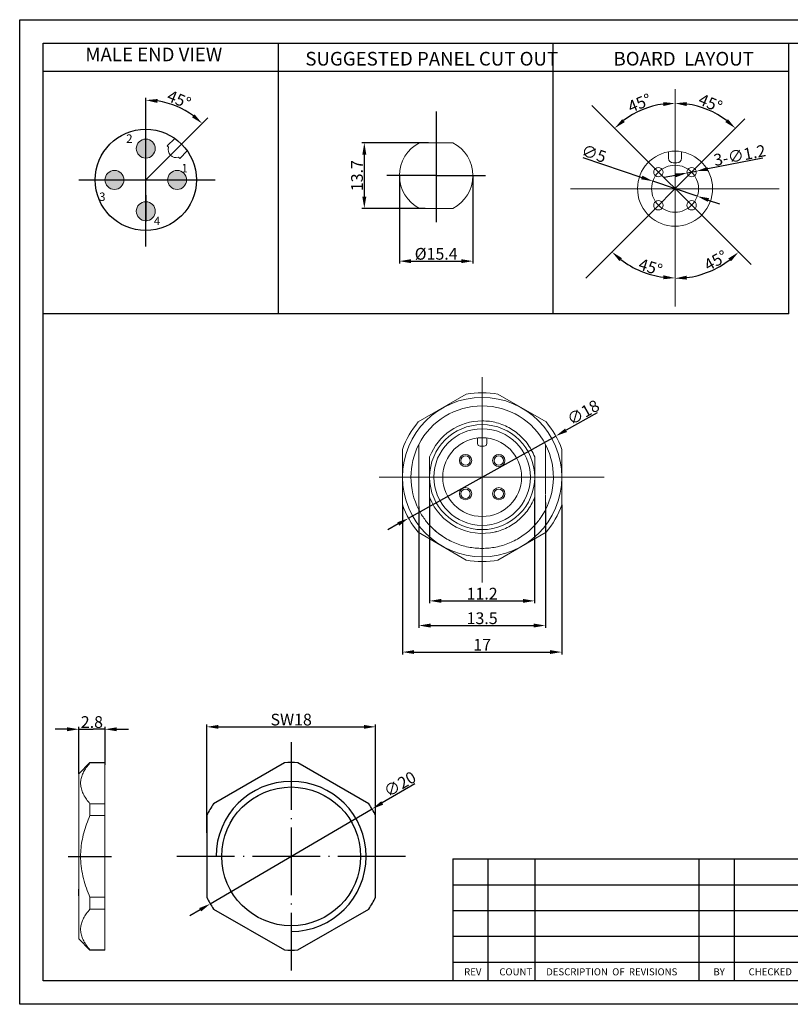
# Model space of a CAD drawing. Units: inches. Extents: x 1730 to 1878, y 1526 to 1631.
# Drawn here: x 1730 to 1812, y 1526 to 1631 of the extents above; entities that cross this region are included whole.
import ezdxf

# ---------------------------------------------------------------- set-up
doc = ezdxf.new("R2010")
doc.units = ezdxf.units.IN
doc.header["$MEASUREMENT"] = 0
doc.linetypes.add('ACAD_ISO04W100', pattern=[30, 24, -3, 0, -3])
doc.linetypes.add('CENTERX2', pattern=[20.32, 12.7, -2.54, 2.54, -2.54])
for name, color, linetype, lineweight in [('A1', 7, 'Continuous', 30), ('A7', 7, 'Continuous', 25), ('粗实线', 7, 'Continuous', 15)]:
    doc.layers.add(name, color=color, linetype=linetype, lineweight=lineweight)
for name, color, linetype in [('A2', 1, 'ACAD_ISO04W100'), ('A3', 3, 'Continuous'), ('A4', 2, 'Continuous'), ('A6', 1, 'Continuous'), ('中心线', 1, 'CENTERX2'), ('标题框层', 2, 'Continuous')]:
    doc.layers.add(name, color=color, linetype=linetype)
doc.styles.add('样式', font='isocp.shx', dxfattribs={"bigfont": 'gbcbig.shx'})
doc.dimstyles.get("Standard").update_dxf_attribs({"dimtxt": 2.5, "dimasz": 2.5, "dimexe": 0.5, "dimexo": 0, "dimgap": 0.3, "dimtad": 1, "dimdec": 3, "dimdsep": 46, "dimtxsty": '样式', "dimcen": 0.09, "dimclrd": 256, "dimclrt": 2, "dimadec": 0, "dimazin": 0, "dimtfac": 1, "dimtdec": 3, "dimtmove": 0, "dimatfit": 3, "dimfxl": 0, "dimtolj": 1, "dimtzin": 0, "dimarcsym": 0})

# ---------------------------------------------------------------- blocks, each defined once
blk = doc.blocks.new('标题框')
at = {"layer": '标题框层'}
for p, q in [((1826.88, 707.8), (1826.88, 655.8)), ((1826.88, 707.8), (1996.88, 707.8)), ((1841.88, 707.8), (1841.88, 655.8)), ((1861.88, 707.8), (1861.88, 655.8)), ((1931.88, 707.8), (1931.88, 655.8)), ((1946.88, 707.8), (1946.88, 655.8)), ((1826.88, 696.8), (1996.88, 696.8)), ((1826.88, 685.8), (1996.88, 685.8)), ((1826.88, 674.8), (1996.88, 674.8)), ((1826.88, 663.8), (1996.88, 663.8))]:
    blk.add_line(p, q, dxfattribs=at)
at = {"layer": 'A7', "char_height": 3, "attachment_point": 1, "style": '样式'}
for s, insert in [('REV', (1831.75, 661.16)), ('COUNT', (1846.75, 661.16)), ('DESCRIPTION  OF  REVISIONS', (1866.75, 661.16)), ('BY', (1938.07, 661.16)), ('CHECKED', (1953.07, 661.16))]:
    blk.add_mtext_dynamic_manual_height_columns(s, width=157.076, gutter_width=17.5, heights=[0], dxfattribs=dict(at, insert=insert))
at = {"layer": 'A7', "style": '样式'}
for tag, p in [('2017.5.30', (2062.66, 696.73)), ('FEK41-P/T539', (2149.89, 690.74)), ('1:1', (2067.24, 684))]:
    blk.add_attdef(tag, p, '', height=4.55, dxfattribs=at)
blk = doc.blocks.new('*D19')
at = {"layer": 'A3', "color": 0, "lineweight": -2, "transparency": 16777216}
for p, q in [((1770.17, 1614.51), (1770.17, 1605.2)), ((1778.01, 1614.57), (1778.01, 1605.2))]:
    blk.add_line(p, q, dxfattribs=at)
at = {"layer": 'A3', "color": 7, "lineweight": -2, "transparency": 16777216}
blk.add_line((1771.42, 1605.45), (1776.76, 1605.45), dxfattribs=at)
at = {"layer": 'A3', "color": 7, "transparency": 16777216}
for points in [[(1771.42, 1605.66), (1771.42, 1605.24), (1770.17, 1605.45)], [(1776.76, 1605.66), (1776.76, 1605.24), (1778.01, 1605.45)]]:
    blk.add_solid(points, dxfattribs=at)
at = {"layer": 'Defpoints', "color": 0, "transparency": 16777216}
for p in [(1770.17, 1614.51), (1778.01, 1614.57), (1778.01, 1605.45)]:
    blk.add_point(p, dxfattribs=at)
at = {"layer": 'A3', "color": 7, "lineweight": 9, "transparency": 16777216, "insert": (1774.09, 1606.23), "char_height": 1.25, "attachment_point": 5, "style": '样式'}
blk.add_mtext('\\A1;%%C15.4', dxfattribs=at)
blk = doc.blocks.new('*D20')
at = {"layer": 'A3', "color": 0, "lineweight": -2, "transparency": 16777216}
for p, q in [((1773.27, 1618.07), (1766.18, 1618.07)), ((1772.92, 1611.07), (1766.18, 1611.07))]:
    blk.add_line(p, q, dxfattribs=at)
at = {"layer": 'A3', "color": 7, "lineweight": -2, "transparency": 16777216}
blk.add_line((1766.43, 1616.82), (1766.43, 1612.32), dxfattribs=at)
at = {"layer": 'A3', "color": 7, "transparency": 16777216}
for points in [[(1766.22, 1616.82), (1766.64, 1616.82), (1766.43, 1618.07)], [(1766.22, 1612.32), (1766.64, 1612.32), (1766.43, 1611.07)]]:
    blk.add_solid(points, dxfattribs=at)
at = {"layer": 'Defpoints', "color": 0, "transparency": 16777216}
for p in [(1773.27, 1618.07), (1766.43, 1611.07), (1772.92, 1611.07)]:
    blk.add_point(p, dxfattribs=at)
at = {"layer": 'A3', "color": 7, "lineweight": 9, "transparency": 16777216, "insert": (1765.65, 1614.57), "char_height": 1.25, "attachment_point": 5, "rotation": 90, "style": '样式'}
blk.add_mtext('\\A1;13.7', dxfattribs=at)
blk = doc.blocks.new('*D27')
at = {"layer": 'A3', "color": 0, "lineweight": -2, "transparency": 16777216}
blk.add_line((1743.13, 1621.19), (1743.13, 1622.87), dxfattribs=at)
at = {"layer": 'A3', "color": 7, "lineweight": -2, "transparency": 16777216}
blk.add_arc((1743.13, 1614.11), 8.51, 53.4247, 81.5753, dxfattribs=at)
at = {"layer": 'A3', "color": 7, "transparency": 16777216}
for points in [[(1744.36, 1622.32), (1744.39, 1622.74), (1743.13, 1622.62)], [(1748.33, 1621.1), (1748.06, 1620.79), (1749.14, 1620.13)]]:
    blk.add_solid(points, dxfattribs=at)
at = {"layer": 'Defpoints', "color": 0, "transparency": 16777216}
for p in [(1747.38, 1621.48), (1743.13, 1621.19), (1749.74, 1620.72), (1743.13, 1614.11), (1743.13, 1607.02)]:
    blk.add_point(p, dxfattribs=at)
at = {"layer": 'A3', "color": 7, "lineweight": 9, "transparency": 16777216, "insert": (1746.68, 1622.69), "char_height": 1.25, "attachment_point": 5, "rotation": 337.5, "style": '样式'}
blk.add_mtext('\\A1;45°', dxfattribs=at)
blk = doc.blocks.new('*D28')
at = {"layer": 'A3', "color": 7, "lineweight": -2, "transparency": 16777216}
for p, q in [((1789.72, 1616.5), (1796.01, 1614.38)), ((1801.93, 1612.37), (1797.19, 1613.98)), ((1803.11, 1611.97), (1804.3, 1611.57))]:
    blk.add_line(p, q, dxfattribs=at)
at = {"layer": 'A3', "color": 7, "transparency": 16777216}
for points in [[(1796.08, 1614.57), (1795.94, 1614.18), (1797.19, 1613.98)], [(1803.18, 1612.17), (1803.05, 1611.78), (1801.93, 1612.37)]]:
    blk.add_solid(points, dxfattribs=at)
at = {"layer": 'Defpoints', "color": 0, "transparency": 16777216}
for p in [(1797.19, 1613.98), (1801.93, 1612.37)]:
    blk.add_point(p, dxfattribs=at)
at = {"layer": 'A3', "color": 7, "lineweight": 9, "transparency": 16777216, "insert": (1790.91, 1616.92), "char_height": 1.25, "attachment_point": 5, "rotation": 341.3148, "style": '样式'}
blk.add_mtext('\\A1;∅5', dxfattribs=at)
blk = doc.blocks.new('*D29')
at = {"layer": 'A3', "color": 7, "lineweight": -2, "transparency": 16777216}
blk.add_arc((1799.56, 1613.18), 9.11, 97.8691, 127.1309, dxfattribs=at)
at = {"layer": 'A3', "color": 7, "transparency": 16777216}
for points in [[(1798.3, 1622.41), (1798.33, 1621.99), (1799.56, 1622.28)], [(1794.2, 1620.28), (1793.93, 1620.59), (1793.12, 1619.62)]]:
    blk.add_solid(points, dxfattribs=at)
at = {"layer": 'Defpoints', "color": 0, "transparency": 16777216}
for p in [(1799.56, 1623.8), (1790.69, 1622.05), (1797.2, 1621.97), (1799.56, 1613.18), (1809.13, 1603.6)]:
    blk.add_point(p, dxfattribs=at)
at = {"layer": 'A3', "color": 7, "lineweight": 9, "transparency": 16777216, "insert": (1795.78, 1622.31), "char_height": 1.25, "attachment_point": 5, "rotation": 22.5, "style": '样式'}
blk.add_mtext('\\A1;45°', dxfattribs=at)
blk = doc.blocks.new('*D30')
at = {"layer": 'A3', "color": 7, "lineweight": -2, "transparency": 16777216}
blk.add_arc((1799.56, 1613.18), 9.11, 52.8692, 82.1308, dxfattribs=at)
at = {"layer": 'A3', "color": 7, "transparency": 16777216}
for points in [[(1800.79, 1621.99), (1800.82, 1622.41), (1799.56, 1622.28)], [(1805.2, 1620.59), (1804.92, 1620.28), (1806, 1619.62)]]:
    blk.add_solid(points, dxfattribs=at)
at = {"layer": 'Defpoints', "color": 0, "transparency": 16777216}
for p in [(1799.56, 1623.8), (1808.68, 1622.29), (1804.12, 1621.06), (1799.56, 1613.18), (1790.04, 1603.65)]:
    blk.add_point(p, dxfattribs=at)
at = {"layer": 'A3', "color": 7, "lineweight": 9, "transparency": 16777216, "insert": (1803.34, 1622.31), "char_height": 1.25, "attachment_point": 5, "rotation": 337.5, "style": '样式'}
blk.add_mtext('\\A1;45°', dxfattribs=at)
blk = doc.blocks.new('*D31')
at = {"layer": 'A3', "color": 7, "lineweight": -2, "transparency": 16777216}
blk.add_arc((1799.56, 1613.18), 9.52, 232.5246, 262.4754, dxfattribs=at)
at = {"layer": 'A3', "color": 7, "transparency": 16777216}
for points in [[(1793.63, 1605.46), (1793.9, 1605.77), (1792.83, 1606.44)], [(1798.33, 1603.94), (1798.3, 1603.52), (1799.56, 1603.65)]]:
    blk.add_solid(points, dxfattribs=at)
at = {"layer": 'Defpoints', "color": 0, "transparency": 16777216}
for p in [(1808.68, 1622.29), (1799.56, 1613.18), (1794.8, 1604.93), (1790.04, 1603.65), (1799.56, 1600.62)]:
    blk.add_point(p, dxfattribs=at)
at = {"layer": 'A3', "color": 7, "lineweight": 9, "transparency": 16777216, "insert": (1796.95, 1604.82), "char_height": 1.25, "attachment_point": 5, "rotation": 342.6172, "style": '样式'}
blk.add_mtext('\\A1;45°', dxfattribs=at)
blk = doc.blocks.new('*D32')
at = {"layer": 'A3', "color": 7, "lineweight": -2, "transparency": 16777216}
blk.add_arc((1799.56, 1613.18), 9.57, 277.4905, 307.5095, dxfattribs=at)
at = {"layer": 'A3', "color": 7, "transparency": 16777216}
for points in [[(1805.25, 1605.74), (1805.53, 1605.43), (1806.33, 1606.41)], [(1800.82, 1603.48), (1800.8, 1603.9), (1799.56, 1603.61)]]:
    blk.add_solid(points, dxfattribs=at)
at = {"layer": 'Defpoints', "color": 0, "transparency": 16777216}
for p in [(1790.69, 1622.05), (1799.56, 1613.18), (1802.04, 1603.93), (1809.13, 1603.6), (1799.56, 1600.62)]:
    blk.add_point(p, dxfattribs=at)
at = {"layer": 'A3', "color": 7, "lineweight": 9, "transparency": 16777216, "insert": (1803.9, 1605.52), "char_height": 1.25, "attachment_point": 5, "rotation": 29.5283, "style": '样式'}
blk.add_mtext('\\A1;45°', dxfattribs=at)
blk = doc.blocks.new('*D33')
at = {"layer": 'A3', "color": 7, "lineweight": -2, "transparency": 16777216}
for p, q in [((1808.93, 1616.44), (1803.05, 1615.28)), ((1800.84, 1614.85), (1801.82, 1615.04)), ((1799.61, 1614.6), (1798.39, 1614.36))]:
    blk.add_line(p, q, dxfattribs=at)
at = {"layer": 'A3', "color": 7, "transparency": 16777216}
for points in [[(1803.01, 1615.49), (1803.09, 1615.08), (1801.82, 1615.04)], [(1799.57, 1614.81), (1799.65, 1614.4), (1800.84, 1614.85)]]:
    blk.add_solid(points, dxfattribs=at)
at = {"layer": 'Defpoints', "color": 0, "transparency": 16777216}
for p in [(1801.82, 1615.04), (1800.84, 1614.85)]:
    blk.add_point(p, dxfattribs=at)
at = {"layer": 'A3', "color": 7, "lineweight": 9, "transparency": 16777216, "insert": (1806.45, 1616.74), "char_height": 1.25, "attachment_point": 5, "rotation": 11.1482, "style": '样式'}
blk.add_mtext('\\A1;3-∅1.2', dxfattribs=at)
blk = doc.blocks.new('*D34')
at = {"layer": 'A3', "color": 0, "lineweight": -2, "transparency": 16777216}
for p, q in [((1749.63, 1544.49), (1749.63, 1556.04)), ((1767.63, 1544.49), (1767.63, 1556.04))]:
    blk.add_line(p, q, dxfattribs=at)
at = {"layer": 'A3', "color": 7, "lineweight": -2, "transparency": 16777216}
blk.add_line((1750.88, 1555.79), (1766.38, 1555.79), dxfattribs=at)
at = {"layer": 'A3', "color": 7, "transparency": 16777216}
for points in [[(1750.88, 1555.99), (1750.88, 1555.58), (1749.63, 1555.79)], [(1766.38, 1555.99), (1766.38, 1555.58), (1767.63, 1555.79)]]:
    blk.add_solid(points, dxfattribs=at)
at = {"layer": 'Defpoints', "color": 0, "transparency": 16777216}
for p in [(1767.63, 1555.79), (1749.63, 1544.49), (1767.63, 1544.49)]:
    blk.add_point(p, dxfattribs=at)
at = {"layer": 'A3', "color": 7, "lineweight": 9, "transparency": 16777216, "insert": (1758.63, 1556.56), "char_height": 1.25, "attachment_point": 5, "style": '样式'}
blk.add_mtext('\\A1;SW18', dxfattribs=at)
blk = doc.blocks.new('*D35')
at = {"layer": 'A3', "color": 7, "lineweight": -2, "transparency": 16777216}
for p, q in [((1771.83, 1549.72), (1768.33, 1547.67)), ((1750, 1536.92), (1767.25, 1547.03)), ((1748.92, 1536.28), (1747.84, 1535.65))]:
    blk.add_line(p, q, dxfattribs=at)
at = {"layer": 'A3', "color": 7, "transparency": 16777216}
for points in [[(1768.23, 1547.85), (1768.44, 1547.49), (1767.25, 1547.03)], [(1748.82, 1536.46), (1749.03, 1536.1), (1750, 1536.92)]]:
    blk.add_solid(points, dxfattribs=at)
at = {"layer": 'Defpoints', "color": 0, "transparency": 16777216}
for p in [(1767.25, 1547.03), (1750, 1536.92)]:
    blk.add_point(p, dxfattribs=at)
at = {"layer": 'A3', "color": 7, "lineweight": 9, "transparency": 16777216, "insert": (1770.22, 1549.68), "char_height": 1.25, "attachment_point": 5, "rotation": 30.3911, "style": '样式'}
blk.add_mtext('\\A1;∅20', dxfattribs=at)
blk = doc.blocks.new('*D36')
at = {"layer": 'A3', "color": 7, "lineweight": -2, "transparency": 16777216}
for p, q in [((1734.73, 1555.53), (1733.48, 1555.53)), ((1735.98, 1555.53), (1737.23, 1555.53)), ((1737.23, 1555.53), (1737.53, 1555.53)), ((1738.78, 1555.53), (1737.53, 1555.53)), ((1740.03, 1555.53), (1741.28, 1555.53))]:
    blk.add_line(p, q, dxfattribs=at)
at = {"layer": 'A3', "color": 0, "lineweight": -2, "transparency": 16777216}
for p, q in [((1735.98, 1550.77), (1735.98, 1555.78)), ((1738.78, 1551.75), (1738.78, 1555.78))]:
    blk.add_line(p, q, dxfattribs=at)
at = {"layer": 'A3', "color": 7, "transparency": 16777216}
for points in [[(1734.73, 1555.74), (1734.73, 1555.32), (1735.98, 1555.53)], [(1740.03, 1555.74), (1740.03, 1555.32), (1738.78, 1555.53)]]:
    blk.add_solid(points, dxfattribs=at)
at = {"layer": 'Defpoints', "color": 0, "transparency": 16777216}
for p in [(1738.78, 1555.53), (1738.78, 1551.75), (1735.98, 1550.77)]:
    blk.add_point(p, dxfattribs=at)
at = {"layer": 'A3', "color": 7, "lineweight": 9, "transparency": 16777216, "insert": (1737.38, 1556.3), "char_height": 1.25, "attachment_point": 5, "style": '样式'}
blk.add_mtext('\\A1;2.8', dxfattribs=at)
blk = doc.blocks.new('*D43')
at = {"layer": 'A3', "color": 0, "lineweight": -2, "transparency": 16777216}
for p, q in [((1772.24, 1579.3), (1772.24, 1566.34)), ((1785.74, 1579.72), (1785.74, 1566.34))]:
    blk.add_line(p, q, dxfattribs=at)
at = {"layer": 'A3', "color": 7, "lineweight": -2, "transparency": 16777216}
blk.add_line((1773.49, 1566.59), (1784.49, 1566.59), dxfattribs=at)
at = {"layer": 'A3', "color": 7, "transparency": 16777216}
for points in [[(1773.49, 1566.8), (1773.49, 1566.38), (1772.24, 1566.59)], [(1784.49, 1566.8), (1784.49, 1566.38), (1785.74, 1566.59)]]:
    blk.add_solid(points, dxfattribs=at)
at = {"layer": 'Defpoints', "color": 0, "transparency": 16777216}
for p in [(1772.24, 1579.3), (1785.74, 1579.72), (1785.74, 1566.59)]:
    blk.add_point(p, dxfattribs=at)
at = {"layer": 'A3', "color": 7, "lineweight": 9, "transparency": 16777216, "insert": (1778.99, 1567.37), "char_height": 1.25, "attachment_point": 5, "style": '样式'}
blk.add_mtext('\\A1;13.5', dxfattribs=at)
blk = doc.blocks.new('*D40')
at = {"layer": 'A3', "color": 7, "lineweight": -2, "transparency": 16777216}
for p, q in [((1791.26, 1589.27), (1787.94, 1587.41)), ((1771.14, 1578.03), (1786.85, 1586.8)), ((1770.04, 1577.42), (1768.95, 1576.81))]:
    blk.add_line(p, q, dxfattribs=at)
at = {"layer": 'A3', "color": 7, "transparency": 16777216}
for points in [[(1787.84, 1587.6), (1788.05, 1587.23), (1786.85, 1586.8)], [(1769.94, 1577.6), (1770.15, 1577.24), (1771.14, 1578.03)]]:
    blk.add_solid(points, dxfattribs=at)
at = {"layer": 'Defpoints', "color": 0, "transparency": 16777216}
for p in [(1786.85, 1586.8), (1771.14, 1578.03)]:
    blk.add_point(p, dxfattribs=at)
at = {"layer": 'A3', "color": 7, "lineweight": 9, "transparency": 16777216, "insert": (1789.77, 1589.32), "char_height": 1.25, "attachment_point": 5, "rotation": 29.1654, "style": '样式'}
blk.add_mtext('\\A1;∅18', dxfattribs=at)
blk = doc.blocks.new('*D41')
at = {"layer": 'A3', "color": 0, "lineweight": -2, "transparency": 16777216}
for p, q in [((1770.49, 1579.46), (1770.49, 1563.51)), ((1787.49, 1579.46), (1787.49, 1563.51))]:
    blk.add_line(p, q, dxfattribs=at)
at = {"layer": 'A3', "color": 7, "lineweight": -2, "transparency": 16777216}
blk.add_line((1771.74, 1563.76), (1786.24, 1563.76), dxfattribs=at)
at = {"layer": 'A3', "color": 7, "transparency": 16777216}
for points in [[(1771.74, 1563.97), (1771.74, 1563.56), (1770.49, 1563.76)], [(1786.24, 1563.97), (1786.24, 1563.56), (1787.49, 1563.76)]]:
    blk.add_solid(points, dxfattribs=at)
at = {"layer": 'Defpoints', "color": 0, "transparency": 16777216}
for p in [(1770.49, 1579.46), (1787.49, 1579.46), (1787.49, 1563.76)]:
    blk.add_point(p, dxfattribs=at)
at = {"layer": 'A3', "color": 7, "lineweight": 9, "transparency": 16777216, "insert": (1778.99, 1564.54), "char_height": 1.25, "attachment_point": 5, "style": '样式'}
blk.add_mtext('\\A1;17', dxfattribs=at)
blk = doc.blocks.new('*D42')
at = {"layer": 'A3', "color": 0, "lineweight": -2, "transparency": 16777216}
for p, q in [((1773.39, 1580.26), (1773.39, 1568.97)), ((1784.59, 1580.26), (1784.59, 1568.97))]:
    blk.add_line(p, q, dxfattribs=at)
at = {"layer": 'A3', "color": 7, "lineweight": -2, "transparency": 16777216}
blk.add_line((1774.64, 1569.22), (1783.34, 1569.22), dxfattribs=at)
at = {"layer": 'A3', "color": 7, "transparency": 16777216}
for points in [[(1774.64, 1569.43), (1774.64, 1569.01), (1773.39, 1569.22)], [(1783.34, 1569.43), (1783.34, 1569.01), (1784.59, 1569.22)]]:
    blk.add_solid(points, dxfattribs=at)
at = {"layer": 'Defpoints', "color": 0, "transparency": 16777216}
for p in [(1773.39, 1580.26), (1784.59, 1580.26), (1784.59, 1569.22)]:
    blk.add_point(p, dxfattribs=at)
at = {"layer": 'A3', "color": 7, "lineweight": 9, "transparency": 16777216, "insert": (1778.99, 1569.99), "char_height": 1.25, "attachment_point": 5, "style": '样式'}
blk.add_mtext('\\A1;11.2', dxfattribs=at)

msp = doc.modelspace()

# ---------------------------------------------------------------- hatches: boundary and pattern name
at = {"layer": 'A7'}
h = msp.add_hatch(color=256, dxfattribs=at)
h.dxf.hatch_style = 1
h.paths.add_polyline_path([(1739.7854, 1615.1246), (1739.7854, 1614.1121), (1740.7979, 1614.1121, 0.41421356)])
h.paths.add_polyline_path([(1738.7729, 1614.1121), (1739.7854, 1614.1121), (1739.7854, 1615.1246, 0.41421356)])
h.paths.add_polyline_path([(1738.7729, 1614.1121, 0.41421356), (1739.7854, 1613.0996), (1739.7854, 1614.1121)])
h.paths.add_polyline_path([(1739.7854, 1614.1121), (1739.7854, 1613.0996, 0.41421356), (1740.7979, 1614.1121)])
h.paths.add_polyline_path([(1742.4515, 1617.4532), (1742.114, 1617.4532, 0.41421356), (1743.1265, 1616.4407), (1743.1265, 1617.4532)])
h.paths.add_polyline_path([(1742.114, 1617.4532), (1742.4515, 1617.4532), (1743.1265, 1617.4532), (1743.1265, 1618.1282), (1743.1265, 1618.4657, 0.41421356)])
h.paths.add_polyline_path([(1743.1265, 1618.4657), (1743.1265, 1617.4532), (1743.8015, 1617.4532), (1744.139, 1617.4532, 0.41421356)])
h.paths.add_polyline_path([(1743.1265, 1617.4532), (1743.1265, 1616.7782), (1743.1265, 1616.4407, 0.41421356), (1744.139, 1617.4532), (1743.8015, 1617.4532)])
h.paths.add_polyline_path([(1745.4551, 1614.1121), (1746.4676, 1614.1121), (1746.4676, 1614.7871), (1746.4676, 1615.1246, 0.41421356)])
h.paths.add_polyline_path([(1745.4551, 1614.1121, 0.41421356), (1746.4676, 1613.0996), (1746.4676, 1613.4371), (1746.4676, 1614.1121)])
h.paths.add_polyline_path([(1746.4676, 1614.1121), (1746.4676, 1613.4371), (1746.4676, 1613.0996, 0.41421356), (1747.4801, 1614.1121), (1747.1426, 1614.1121)])
h.paths.add_polyline_path([(1746.4676, 1615.1246), (1746.4676, 1614.7871), (1746.4676, 1614.1121), (1747.1426, 1614.1121), (1747.4801, 1614.1121, 0.41421356)])
h.paths.add_polyline_path([(1743.1278, 1611.7822), (1743.1278, 1611.4447), (1743.1278, 1610.7697), (1743.8028, 1610.7697), (1744.1403, 1610.7697, 0.41421356)])
h.paths.add_polyline_path([(1743.1278, 1610.7697), (1743.1278, 1610.0947), (1743.1278, 1609.7572, 0.41421356), (1744.1403, 1610.7697), (1743.8028, 1610.7697)])
h.paths.add_polyline_path([(1742.4528, 1610.7697), (1742.1153, 1610.7697, 0.41383112), (1743.1265, 1609.7572), (1743.1265, 1610.7697)])
h.paths.add_polyline_path([(1742.1153, 1610.7697), (1742.4528, 1610.7697), (1743.1265, 1610.7697), (1743.1265, 1611.7822, 0.41383112)])

# ---------------------------------------------------------------- linework, layer by layer
at = {"lineweight": 9}
for p, q in [((1799.7617, 1615.9253), (1799.3617, 1615.9253)), ((1777.3059, 1591.2584), (1772.1824, 1588.3004)), ((1785.8059, 1588.3004), (1780.6824, 1591.2584)), ((1778.4941, 1586.5883), (1778.4941, 1586.0182)), ((1779.4941, 1586.0182), (1779.4941, 1586.5883)), ((1772.2441, 1585.9107), (1772.2441, 1578.9257)), ((1778.7941, 1585.7182), (1779.1941, 1585.7182)), ((1785.7441, 1580.5601), (1785.7441, 1585.9107)), ((1770.4941, 1585.3762), (1770.4941, 1579.4601)), ((1787.4941, 1579.4601), (1787.4941, 1585.3762)), ((1772.1824, 1576.536), (1777.3059, 1573.5779)), ((1780.6824, 1573.5779), (1785.8059, 1576.536)), ((1775.6935, 1575.5723), (1775.1941, 1575.8364)), ((1737.1769, 1551.9743), (1735.9769, 1550.7743)), ((1738.7769, 1551.9743), (1737.1769, 1551.9743)), ((1737.1769, 1551.9743), (1737.1769, 1551.948)), ((1738.7769, 1551.948), (1737.1769, 1551.948)), ((1738.7769, 1551.9743), (1738.7769, 1551.948)), ((1738.7769, 1551.948), (1738.7769, 1547.5891)), ((1735.9769, 1533.1743), (1735.9769, 1550.7743)), ((1737.1769, 1547.5891), (1737.1769, 1546.3332)), ((1737.1769, 1547.5891), (1738.7769, 1547.5891)), ((1738.7769, 1547.5891), (1738.7769, 1546.3332)), ((1738.7769, 1546.3332), (1737.1769, 1546.3332)), ((1738.7769, 1546.3332), (1738.7769, 1537.6154)), ((1735.9769, 1538.4818), (1735.9442, 1538.4818)), ((1737.1769, 1537.6154), (1738.7769, 1537.6154)), ((1737.1769, 1537.6154), (1737.1769, 1536.3595)), ((1738.7769, 1537.6154), (1738.7769, 1536.3595)), ((1738.7769, 1536.3595), (1737.1769, 1536.3595)), ((1738.7769, 1536.3595), (1738.7769, 1532.0006)), ((1735.9769, 1533.1743), (1737.1769, 1531.9743)), ((1737.1769, 1532.0006), (1737.1769, 1531.9743)), ((1737.1769, 1532.0006), (1738.7769, 1532.0006)), ((1737.1769, 1531.9743), (1738.7769, 1531.9743)), ((1738.7769, 1532.0006), (1738.7769, 1531.9743))]:
    msp.add_line(p, q, dxfattribs=at)
at = {"color": 7, "linetype": 'Continuous', "lineweight": 15}
msp.add_line((1784.5941, 1580.6628), (1784.5941, 1580.2641), dxfattribs=at)
at = {"lineweight": 9, "flags": 128}
msp.add_lwpolyline([(1775.1941, 1575.8364), (1774.3837, 1576.3763), (1773.7647, 1576.9034)], dxfattribs=at)
at = {"lineweight": 9}
for centre, radius in [((1778.9941, 1582.4182), 8.5), ((1778.9941, 1582.4182), 5.6), ((1778.9941, 1582.4182), 5.15), ((1778.9941, 1582.4182), 4.2), ((1777.2264, 1584.1859), 0.65), ((1777.2264, 1584.1859), 0.5), ((1780.7619, 1584.1859), 0.65), ((1780.7619, 1584.1859), 0.5), ((1777.2264, 1580.6504), 0.65), ((1780.7619, 1580.6504), 0.65), ((1777.2264, 1580.6504), 0.5), ((1780.7619, 1580.6504), 0.5)]:
    msp.add_circle(centre, radius, dxfattribs=at)
for centre, radius, start, end in [((1799.5617, 1613.1753), 4, 100.078658, 79.921342), ((1799.5617, 1613.4295), 3.75, 79.241682, 100.758318), ((1799.3617, 1616.4253), 0.5, 180, 270), ((1799.7617, 1616.4253), 0.5, 270, 0), ((1797.7939, 1614.9431), 0.5, 162.542397, 197.457603), ((1797.7939, 1614.9431), 0.5, 17.457603, 162.542397), ((1797.7939, 1614.9431), 0.5, 342.542397, 17.457603), ((1801.3294, 1614.9431), 0.5, 162.542397, 197.457603), ((1801.3294, 1614.9431), 0.5, 17.457603, 162.542397), ((1801.3294, 1614.9431), 0.5, 342.542397, 17.457603), ((1797.7939, 1614.9431), 0.5, 197.457603, 342.542397), ((1801.3294, 1614.9431), 0.5, 197.457603, 342.542397), ((1797.7939, 1611.4075), 0.5, 17.457603, 162.542397), ((1801.3294, 1611.4075), 0.5, 17.457603, 162.542397), ((1797.7939, 1611.4075), 0.5, 162.542397, 197.457603), ((1797.7939, 1611.4075), 0.5, 197.457603, 342.542397), ((1797.7939, 1611.4075), 0.5, 342.542397, 17.457603), ((1801.3294, 1611.4075), 0.5, 162.542397, 197.457603), ((1801.3294, 1611.4075), 0.5, 197.457603, 342.542397), ((1801.3294, 1611.4075), 0.5, 342.542397, 17.457603), ((1778.9941, 1582.4182), 9, 79.188136, 100.811864), ((1778.9941, 1582.4182), 7.6, 27.357326, 152.642674), ((1778.9941, 1582.4182), 9, 139.188136, 160.811864), ((1778.9941, 1582.4182), 9, 19.188136, 40.811864), ((1778.9941, 1582.4182), 7.6, 152.622998, 207.357326), ((1778.7941, 1586.0182), 0.3, 180, 270), ((1779.1941, 1586.0182), 0.3, 270, 0), ((1778.9941, 1582.4182), 7.6, 323.443532, 27.357326), ((1778.9941, 1582.4182), 9, 199.188136, 220.811864), ((1778.9941, 1582.4182), 9, 319.188136, 340.811864), ((1778.9941, 1582.4182), 7.6, 207.357326, 216.235536), ((1778.9941, 1582.4182), 9, 259.188136, 280.811864)]:
    msp.add_arc(centre, radius, start, end, dxfattribs=at)
at = {"color": 7, "linetype": 'Continuous', "lineweight": 15}
for start, end in [(90, 158.96053), (201.03947, 283.914885)]:
    msp.add_arc((1778.9941, 1582.4182), 6, start, end, dxfattribs=at)
at = {"lineweight": 9}
for points, knots in [([(1798.8617, 1617.1136), (1798.8617, 1617.1136), (1798.8617, 1617.1135), (1798.8617, 1617.1019), (1798.8617, 1617.0524), (1798.8617, 1616.9761), (1798.8617, 1616.8904), (1798.8617, 1616.8324), (1798.8617, 1616.4253)], [0, 0, 0, 0, 0.002109542, 0.212003537, 0.42185837, 0.633558291, 0.848398799, 1, 1, 1, 1]), ([(1800.2617, 1616.4253), (1800.2617, 1616.8427), (1800.2617, 1616.9118), (1800.2617, 1617.0042), (1800.2617, 1617.0734), (1800.2617, 1617.1088), (1800.2617, 1617.1123), (1800.2617, 1617.1136)], [0, 0, 0, 0, 0.21610371, 0.43623249, 0.65366528, 0.86756076, 1, 1, 1, 1]), ([(1785.7441, 1580.51), (1785.7441, 1580.2981), (1785.7441, 1579.7582), (1785.7441, 1579.2403), (1785.7441, 1578.9257)], [0, 0, 0, 0, 0.39235493, 1, 1, 1, 1]), ([(1785.7441, 1578.9257), (1785.5475, 1578.5842), (1785.1579, 1577.9074), (1784.3176, 1576.9441), (1783.2485, 1576.0606), (1781.9215, 1575.3507), (1780.4815, 1574.9151), (1778.9942, 1574.7702), (1777.5064, 1574.915), (1776.0678, 1575.3514), (1774.7359, 1576.0579), (1773.6834, 1576.9528), (1773.0686, 1577.5953), (1772.8653, 1577.9242), (1772.865, 1577.9247)], [0, 0, 0, 0, 0.0765254, 0.151645399, 0.247344928, 0.344922795, 0.44250058, 0.538200182, 0.633899783, 0.731477569, 0.829055329, 0.924754951, 0.999875029, 1, 1, 1, 1]), ([(1737.1769, 1547.5891), (1737.0483, 1547.7443), (1736.791, 1548.0548), (1736.4895, 1548.542), (1736.2739, 1549.0458), (1736.1694, 1549.5467), (1736.177, 1550.0327), (1736.2802, 1550.5047), (1736.481, 1550.975), (1736.7745, 1551.4607), (1737.0376, 1551.7793), (1737.1769, 1551.948)], [0, 0, 0, 0, 0.11191604, 0.22379134, 0.33925494, 0.45467457, 0.55856443, 0.66246729, 0.77046275, 0.87849803, 1, 1, 1, 1]), ([(1737.1769, 1537.6154), (1737.0454, 1537.9328), (1736.7758, 1538.5833), (1736.4677, 1539.6049), (1736.2527, 1540.6666), (1736.1617, 1541.694), (1736.1899, 1542.6713), (1736.3072, 1543.5894), (1736.5137, 1544.5103), (1736.8015, 1545.4284), (1737.0518, 1546.0316), (1737.1769, 1546.3332)], [0, 0, 0, 0, 0.11439885, 0.23448534, 0.35481276, 0.4747074, 0.57719554, 0.67996235, 0.78252966, 0.89124698, 1, 1, 1, 1]), ([(1735.9442, 1538.4818), (1735.9453, 1538.4491), (1735.9551, 1538.1617), (1735.9662, 1537.8405), (1735.9757, 1537.5826), (1735.9769, 1537.5505)], [0, 0, 0, 0, 0.10115772, 0.88825315, 1, 1, 1, 1]), ([(1737.1769, 1532.0006), (1737.0483, 1532.1559), (1736.791, 1532.4663), (1736.4895, 1532.9536), (1736.2739, 1533.4574), (1736.1694, 1533.9583), (1736.177, 1534.4443), (1736.2802, 1534.9163), (1736.481, 1535.3865), (1736.7745, 1535.8723), (1737.0376, 1536.1909), (1737.1769, 1536.3595)], [0, 0, 0, 0, 0.11191603, 0.22379132, 0.33925491, 0.45467456, 0.55856444, 0.66246729, 0.77046272, 0.878498, 1, 1, 1, 1])]:
    msp.add_open_spline(points, degree=3, knots=knots, dxfattribs=at)
at = {"color": 7, "linetype": 'Continuous', "lineweight": 15}
for points, knots in [([(1784.5941, 1584.5722), (1784.4822, 1584.8313), (1784.2592, 1585.3472), (1783.7948, 1586.047), (1783.2614, 1586.6617), (1782.6624, 1587.1876), (1782.0088, 1587.6259), (1781.297, 1587.978), (1780.545, 1588.2311), (1779.7727, 1588.3891), (1779.2522, 1588.4085), (1778.9941, 1588.4182)], [0, 0, 0, 0, 0.117122185, 0.233299323, 0.347431414, 0.45463192, 0.563695782, 0.67371557, 0.783735795, 0.892799408, 1, 1, 1, 1]), ([(1773.3941, 1584.5722), (1773.3941, 1584.252), (1773.3941, 1583.609), (1773.3941, 1582.8857), (1773.3941, 1582.4879), (1773.3941, 1582.4182)], [0, 0, 0, 0, 0.44996041, 0.90355505, 1, 1, 1, 1]), ([(1784.5941, 1584.5722), (1784.5941, 1584.3097), (1784.5941, 1583.869), (1784.5941, 1583.4233), (1784.5941, 1583.2431)], [0, 0, 0, 0, 0.59583532, 1, 1, 1, 1]), ([(1784.5941, 1582.4182), (1784.5941, 1582.4876), (1784.5941, 1582.7628), (1784.5941, 1583.2444), (1784.5941, 1583.6535), (1784.5941, 1583.8585)], [0, 0, 0, 0, 0.14416591, 0.57127514, 1, 1, 1, 1]), ([(1773.3941, 1582.4182), (1773.3941, 1582.0582), (1773.3941, 1581.3342), (1773.3941, 1580.6221), (1773.3941, 1580.2641)], [0, 0, 0, 0, 0.497241418, 1, 1, 1, 1]), ([(1784.5941, 1580.6628), (1784.5941, 1580.9852), (1784.5941, 1581.5542), (1784.5941, 1582.1295), (1784.5941, 1582.4182)], [0, 0, 0, 0, 0.49828351, 1, 1, 1, 1]), ([(1780.437, 1576.5942), (1780.4978, 1576.6122), (1780.778, 1576.6662), (1781.2955, 1576.8655), (1782.0092, 1577.2085), (1782.6623, 1577.6493), (1783.2615, 1578.1745), (1783.7948, 1578.7894), (1784.2592, 1579.4891), (1784.4822, 1580.0051), (1784.5941, 1580.2641)], [0, 0, 0, 0, 0.01083781, 0.14969562, 0.28855289, 0.42620365, 0.56150271, 0.70555024, 0.85217877, 1, 1, 1, 1])]:
    msp.add_open_spline(points, degree=3, knots=knots, dxfattribs=at)
at = {"layer": 'A1'}
for p, q in [((1732.1813, 1628.6987), (1875.6813, 1628.6987)), ((1732.1813, 1528.6987), (1732.1813, 1628.6987)), ((1875.6813, 1528.6987), (1732.1813, 1528.6987))]:
    msp.add_line(p, q, dxfattribs=at)
at = {"layer": 'A2', "lineweight": 13}
for p, q in [((1799.5617, 1613.1753), (1799.5617, 1623.8035)), ((1790.0388, 1603.6525), (1808.6789, 1622.2925)), ((1790.6915, 1622.0455), (1809.1321, 1603.6049)), ((1799.5617, 1613.1753), (1788.4083, 1613.1753)), ((1799.5617, 1613.1753), (1799.5617, 1600.6198)), ((1799.5617, 1613.1753), (1810.6816, 1613.1753)), ((1778.9941, 1571.1958), (1778.9941, 1593.0616)), ((1792.0027, 1582.4182), (1765.2626, 1582.4182))]:
    msp.add_line(p, q, dxfattribs=at)
at = {"layer": 'A2'}
for p, q in [((1743.1265, 1607.0202), (1743.1265, 1621.195)), ((1743.1265, 1614.1121), (1749.7368, 1620.7225)), ((1736, 1614.1121), (1750.5253, 1614.1121)), ((1743.1265, 1612.4785), (1743.1265, 1609.6714))]:
    msp.add_line(p, q, dxfattribs=at)
at = {"layer": 'A2', "color": 1, "ltscale": 0.3}
for p, q in [((1758.6266, 1554.1509), (1758.6266, 1529.7977)), ((1734.8329, 1541.9743), (1739.4699, 1541.9743)), ((1770.8032, 1541.9743), (1746.45, 1541.9743))]:
    msp.add_line(p, q, dxfattribs=at)
at = {"layer": 'A2', "lineweight": 13}
msp.add_circle((1799.5617, 1613.1753), 2.5, dxfattribs=at)
at = {"layer": 'A6'}
for p, q in [((1729.6813, 1631.1987), (1878.1813, 1631.1987)), ((1729.6813, 1526.1987), (1729.6813, 1631.1987)), ((1878.1813, 1526.1987), (1729.6813, 1526.1987))]:
    msp.add_line(p, q, dxfattribs=at)
at = {"layer": 'A7', "lineweight": 9}
for p, q in [((1772.3179, 1618.0743), (1775.8633, 1618.0743)), ((1772.3179, 1611.0743), (1775.8633, 1611.0743))]:
    msp.add_line(p, q, dxfattribs=at)
at = {"layer": 'A7', "lineweight": 30}
for points in [[(1757.2942, 1599.8476), (1757.2942, 1628.6987)], [(1757.2942, 1599.8476), (1757.2942, 1628.6987)], [(1786.5777, 1599.8476), (1786.5777, 1628.6987)], [(1811.6906, 1599.8476), (1811.6906, 1628.6987)], [(1757.2942, 1625.6881), (1732.1813, 1625.6881)], [(1786.5777, 1625.6881), (1757.2942, 1625.6881)], [(1811.6906, 1625.6881), (1786.5777, 1625.6881)], [(1757.2942, 1599.8476), (1732.1813, 1599.8476)], [(1786.5777, 1599.8476), (1757.2942, 1599.8476)], [(1811.6906, 1599.8476), (1786.5777, 1599.8476)]]:
    msp.add_lwpolyline(points, dxfattribs=at)
at = {"layer": 'A7'}
for points in [[(1757.9015, 1551.948), (1750.3517, 1547.5891)], [(1766.9015, 1547.5891), (1759.3517, 1551.948)], [(1749.6266, 1546.3332), (1749.6266, 1537.6154)], [(1767.6266, 1537.6154), (1767.6266, 1546.3332)], [(1750.3517, 1536.3595), (1757.9015, 1532.0006)], [(1759.3517, 1532.0006), (1766.9015, 1536.3595)]]:
    msp.add_lwpolyline(points, dxfattribs=at)
for centre, radius in [((1743.1265, 1614.1121), 5.4), ((1758.6266, 1541.9743), 7.4)]:
    msp.add_circle(centre, radius, dxfattribs=at)
at = {"layer": 'A7', "lineweight": 9}
for start, end in [(116.861707, 243.138293), (296.861707, 63.138293)]:
    msp.add_arc((1774.0906, 1614.5743), 3.9233, start, end, dxfattribs=at)
at = {"layer": 'A7'}
for radius, start, end in [(10, 85.841933, 94.158067), (8, 270, 180), (10, 145.841933, 154.158067), (10, 25.841933, 34.158067), (10, 205.841933, 214.158067), (10, 325.841933, 334.158067), (10, 265.841933, 274.158067)]:
    msp.add_arc((1758.6266, 1541.9743), radius, start, end, dxfattribs=at)
at = {"layer": '中心线'}
for p, q in [((1774.0906, 1621.4071), (1774.0906, 1609.6066)), ((1774.0906, 1614.5743), (1768.827, 1614.5743)), ((1774.0906, 1614.5743), (1779.3604, 1614.5743))]:
    msp.add_line(p, q, dxfattribs=at)
at = {"layer": '粗实线', "linetype": 'Continuous', "lineweight": 15}
for p, q in [((1745.4175, 1617.7396), (1746.2177, 1618.5398)), ((1745.5651, 1617.592), (1745.4175, 1617.7396)), ((1747.5542, 1617.2034), (1746.7539, 1616.4031)), ((1746.7539, 1616.4031), (1746.6064, 1616.5507))]:
    msp.add_line(p, q, dxfattribs=at)
for centre in [(1743.1265, 1617.4532), (1739.7854, 1614.1121), (1746.4676, 1614.1121), (1743.1278, 1610.7697)]:
    msp.add_circle(centre, 1.0125, dxfattribs=at)
msp.add_arc((1746.3244, 1617.31), 0.81, 159.624318, 290.375682, dxfattribs=at)

# ---------------------------------------------------------------- block references
at = {"layer": 'A3', "xscale": 0.25, "yscale": 0.25, "zscale": 0.25}
msp.add_blockref('标题框', (1319.1367, 1364.7476), dxfattribs=at)

# ---------------------------------------------------------------- texts
at = {"layer": 'A4', "char_height": 0.9, "width": 0.344815, "attachment_point": 3, "style": '样式'}
for s, insert in [('2', (1741.7186, 1618.9659)), ('1', (1747.6165, 1615.8161)), ('3', (1738.8313, 1612.7684)), ('4', (1744.6723, 1610.194))]:
    msp.add_mtext(s, dxfattribs=dict(at, insert=insert))
at = {"layer": 'A7', "color": 7, "attachment_point": 7, "style": '样式'}
for s, insert, char_height, width in [('MALE END VIEW', (1736.6819, 1626.3084), 1.4586, 20.012135), ('{\\C256;SUGGESTED PANEL CUT OUT}', (1760.1434, 1626.3084), 1.4585, 32.034981), ('{\\C256;BOARD  LAYOUT}', (1792.999, 1626.3084), 1.4585, 32.034981)]:
    msp.add_mtext(s, dxfattribs=dict(at, insert=insert, char_height=char_height, width=width))

# ---------------------------------------------------------------- dimensions: what is measured, and where the dimension line sits
at = {"layer": 'A3', "color": 7, "lineweight": 9}
for base, line1, line2, picture, middle in [((1747.3809, 1621.4809), ((1743.1265, 1614.1121), (1749.7368, 1620.7225)), ((1743.1265, 1607.0202), (1743.1265, 1621.195)), '*D27', (1746.6792, 1622.6892)), ((1804.1159, 1621.0634), ((1790.0388, 1603.6525), (1808.6789, 1622.2925)), ((1799.5617, 1613.1753), (1799.5617, 1623.8035)), '*D30', (1803.3439, 1622.3064)), ((1797.2042, 1621.9735), ((1799.5617, 1613.1753), (1799.5617, 1623.8035)), ((1790.6915, 1622.0455), (1809.1321, 1603.6049)), '*D29', (1795.7794, 1622.3065))]:
    dim = msp.add_angular_dim_2l(base=base, line1=line1, line2=line2, dimstyle='Standard', override={"dimscale": 0.5, "dimclrd": 7, "dimclrt": 7}, dxfattribs=at)
    dim.commit()
    dim.dimension.update_dxf_attribs({"geometry": picture, "text_midpoint": middle})
for base, line1, line2, picture, middle in [((1794.7992, 1604.9265), ((1799.5617, 1613.1753), (1799.5617, 1600.6198)), ((1790.0388, 1603.6525), (1808.6789, 1622.2925)), '*D31', (1796.7161, 1604.0854)), ((1802.0381, 1603.9331), ((1790.6915, 1622.0455), (1809.1321, 1603.6049)), ((1799.5617, 1613.1753), (1799.5617, 1600.6198)), '*D32', (1804.2774, 1604.8499))]:
    dim = msp.add_angular_dim_2l(base=base, line1=line1, line2=line2, dimstyle='Standard', override={"dimscale": 0.5, "dimclrd": 7, "dimclrt": 7}, dxfattribs=at)
    dim.commit()
    dim.dimension.update_dxf_attribs({"geometry": picture, "text_midpoint": middle, "dimtype": 162})
dim = msp.add_linear_dim(base=(1766.427, 1611.0743), p1=(1773.2686, 1618.0743), p2=(1772.9193, 1611.0743), angle=90, text='13.7', dimstyle='Standard', override={"dimscale": 0.5, "dimclrd": 7, "dimclrt": 7}, dxfattribs=at)
dim.commit()
dim.dimension.update_dxf_attribs({"geometry": '*D20', "text_midpoint": (1766.427, 1614.5743), "dimtype": 160})
dim = msp.add_diameter_dim_2p(p1=(1801.9299, 1612.3744), p2=(1797.1934, 1613.9762), dimstyle='Standard', override={"dimscale": 0.5, "dimclrd": 7, "dimclrt": 7}, dxfattribs=at)
dim.commit()
dim.dimension.update_dxf_attribs({"geometry": '*D28', "text_midpoint": (1790.6605, 1616.1856), "dimtype": 163})
dim = msp.add_diameter_dim_2p(p1=(1800.8389, 1614.8464), p2=(1801.82, 1615.0397), text='3-<>.2', dimstyle='Standard', override={"dimscale": 0.5, "dimclrd": 7, "dimclrt": 7}, dxfattribs=at)
dim.commit()
dim.dimension.update_dxf_attribs({"geometry": '*D33', "text_midpoint": (1806.4532, 1616.7428)})
dim = msp.add_linear_dim(base=(1778.0139, 1605.4513), p1=(1770.1677, 1614.515), p2=(1778.0139, 1614.5743), text='%%C15.4', dimstyle='Standard', override={"dimscale": 0.5, "dimclrd": 7, "dimclrt": 7}, dxfattribs=at)
dim.commit()
dim.dimension.update_dxf_attribs({"geometry": '*D19', "text_midpoint": (1774.0908, 1605.4513), "dimtype": 160})
for p1, p2, picture, middle in [((1771.1352, 1578.0322), (1786.8531, 1586.8042), '*D40', (1789.7718, 1589.3206)), ((1750.0007, 1536.9153), (1767.2525, 1547.0333), '*D35', (1770.2249, 1549.6752))]:
    dim = msp.add_diameter_dim_2p(p1=p1, p2=p2, dimstyle='Standard', override={"dimscale": 0.5, "dimclrd": 7, "dimclrt": 7}, dxfattribs=at)
    dim.commit()
    dim.dimension.update_dxf_attribs({"geometry": picture, "text_midpoint": middle})
for base, p1, p2, picture, middle in [((1784.5941, 1569.2186), (1773.3941, 1580.2641), (1784.5941, 1580.2641), '*D42', (1778.9941, 1569.9937)), ((1787.4941, 1563.7634), (1770.4941, 1579.4601), (1787.4941, 1579.4601), '*D41', (1778.9941, 1564.5384))]:
    dim = msp.add_linear_dim(base=base, p1=p1, p2=p2, dimstyle='Standard', override={"dimscale": 0.5, "dimclrd": 7, "dimclrt": 7}, dxfattribs=at)
    dim.commit()
    dim.dimension.update_dxf_attribs({"geometry": picture, "text_midpoint": middle})
for base, p1, p2, picture, middle in [((1785.7441, 1566.5923), (1772.2441, 1579.2987), (1785.7441, 1579.7178), '*D43', (1778.9941, 1566.5923)), ((1738.7769, 1555.5297), (1735.9769, 1550.7743), (1738.7769, 1551.7465), '*D36', (1737.3769, 1555.5297))]:
    dim = msp.add_linear_dim(base=base, p1=p1, p2=p2, dimstyle='Standard', override={"dimscale": 0.5, "dimclrd": 7, "dimclrt": 7}, dxfattribs=at)
    dim.commit()
    dim.dimension.update_dxf_attribs({"geometry": picture, "text_midpoint": middle, "dimtype": 160})
dim = msp.add_linear_dim(base=(1767.6266, 1555.7865), p1=(1749.6266, 1544.4857), p2=(1767.6266, 1544.4857), text='SW<>', dimstyle='Standard', override={"dimscale": 0.5, "dimclrd": 7, "dimclrt": 7}, dxfattribs=at)
dim.commit()
dim.dimension.update_dxf_attribs({"geometry": '*D34', "text_midpoint": (1758.6266, 1556.5615)})

doc.saveas('drawing.dxf')
